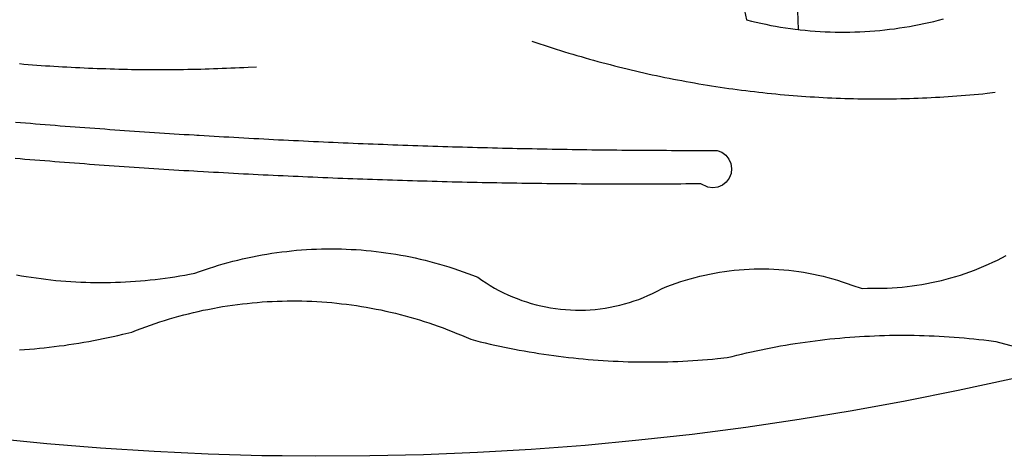
# Model space of a CAD drawing. Extents: x -1 to 179420031, y 0 to 1672488463.
# Drawn here: x 53 to 55, y 42 to 42 of the extents above; entities that cross this region are included whole.
import ezdxf

# ---------------------------------------------------------------- set-up
doc = ezdxf.new("R2010")
doc.units = 0
doc.header["$LTSCALE"] = 5
doc.header["$MEASUREMENT"] = 0
for name, color, linetype in [('BRAZAO', 7, 'CONTINUOUS'), ('T-DIVIS-EXIS', 7, 'CONTINUOUS'), ('T-EDIF', 5, 'CONTINUOUS')]:
    doc.layers.add(name, color=color, linetype=linetype)

# ---------------------------------------------------------------- blocks, each defined once
blk = doc.blocks.new('Logo_Prefeitura')
at = {"layer": 'BRAZAO'}
for points in [[(60.02, -816.51), (60.33, -817.87), (61.05, -818.05), (61.76, -818.22), (62.47, -818.38), (62.93, -818.48)], [(67.87, -816.55), (67.93, -819.29)], [(67.93, -819.29), (68.26, -819.33), (68.99, -819.41), (69.72, -819.47), (70.45, -819.53), (71.19, -819.58), (71.92, -819.62), (72.65, -819.65), (73.38, -819.67), (74.12, -819.68), (74.85, -819.68), (75.58, -819.67), (76.32, -819.65), (77.05, -819.63), (77.78, -819.59), (78.51, -819.54), (79.24, -819.49), (79.97, -819.42), (80.7, -819.35), (81.43, -819.26), (82.16, -819.17), (82.89, -819.07), (83.61, -818.96), (84.34, -818.83), (85.06, -818.7), (85.78, -818.56), (86.49, -818.41), (87.21, -818.26), (87.92, -818.09), (88.64, -817.91), (89.35, -817.73)], [(-46.79, -824.33), (-46.16, -824.39), (-45.52, -824.44), (-44.89, -824.49), (-44.25, -824.54), (-43.62, -824.58), (-42.99, -824.63), (-42.35, -824.67), (-41.72, -824.71), (-41.08, -824.75), (-40.45, -824.79), (-39.81, -824.82), (-39.18, -824.86), (-38.54, -824.89), (-37.91, -824.92), (-37.27, -824.95), (-36.63, -824.98), (-36, -825.01), (-35.36, -825.03), (-34.73, -825.05), (-34.09, -825.07), (-33.46, -825.09), (-32.82, -825.11), (-32.18, -825.13), (-31.55, -825.14), (-30.91, -825.15), (-30.28, -825.17), (-29.64, -825.18), (-29, -825.18), (-28.37, -825.19), (-27.73, -825.19), (-27.1, -825.2), (-26.46, -825.2), (-25.82, -825.2), (-25.19, -825.2), (-24.55, -825.19), (-23.92, -825.19), (-23.28, -825.18), (-22.64, -825.17), (-22.01, -825.16), (-21.37, -825.15), (-20.73, -825.14), (-20.1, -825.12), (-19.46, -825.11), (-18.83, -825.09), (-18.19, -825.07), (-17.56, -825.04), (-16.92, -825.02), (-16.28, -825), (-15.65, -824.97), (-15.01, -824.94), (-14.38, -824.91), (-13.74, -824.88), (-13.11, -824.85), (-11.9, -824.78)], [(62.93, -818.48), (63.19, -818.53), (63.91, -818.68), (64.63, -818.81), (65.36, -818.93), (66.08, -819.04), (66.81, -819.15), (67.53, -819.24), (67.93, -819.29)], [(28.69, -820.99), (29.29, -821.2), (29.89, -821.4), (30.5, -821.6), (31.1, -821.8), (31.71, -822), (32.31, -822.19), (32.92, -822.38), (33.53, -822.57), (34.14, -822.76), (34.75, -822.94), (35.35, -823.12), (35.97, -823.3), (36.58, -823.48), (37.19, -823.65), (37.8, -823.82), (38.41, -823.99), (39.03, -824.16), (39.64, -824.32), (40.26, -824.48), (40.87, -824.64), (41.49, -824.8), (42.11, -824.95), (42.73, -825.1), (43.34, -825.25), (43.96, -825.4), (44.58, -825.54), (45.2, -825.68), (45.82, -825.82), (46.45, -825.96), (47.07, -826.09), (47.69, -826.22), (48.31, -826.35), (48.94, -826.48), (49.56, -826.6), (50.19, -826.72), (50.81, -826.84), (51.44, -826.96), (52.06, -827.07), (52.69, -827.18), (53.31, -827.29), (53.94, -827.39), (54.57, -827.5), (55.2, -827.6), (55.83, -827.7), (56.45, -827.79), (57.08, -827.89), (57.71, -827.98), (58.34, -828.06), (58.97, -828.15), (59.61, -828.23), (60.24, -828.31), (60.87, -828.39), (61.5, -828.46), (62.13, -828.54), (62.76, -828.61), (63.39, -828.67), (64.03, -828.74), (64.66, -828.8), (65.29, -828.86), (65.93, -828.92), (66.56, -828.97), (67.2, -829.02), (67.83, -829.07), (68.46, -829.12), (69.1, -829.17), (69.73, -829.21), (70.37, -829.25), (71, -829.28), (71.64, -829.32), (72.27, -829.35), (72.91, -829.38), (73.55, -829.4), (74.18, -829.43), (74.82, -829.45), (75.45, -829.47), (76.09, -829.48), (76.72, -829.5), (77.36, -829.51), (78, -829.51), (78.63, -829.52), (79.27, -829.52), (79.9, -829.52), (80.54, -829.52), (81.18, -829.52), (81.81, -829.51), (82.45, -829.5), (83.09, -829.49), (83.72, -829.47), (84.36, -829.45), (84.99, -829.43), (85.63, -829.41), (86.26, -829.39), (86.9, -829.36), (87.53, -829.33), (88.17, -829.29), (88.81, -829.26), (89.44, -829.22), (90.07, -829.18), (90.71, -829.13), (91.34, -829.09), (91.98, -829.04), (92.61, -828.99), (93.25, -828.93), (93.88, -828.88), (94.51, -828.82), (95.15, -828.76), (95.78, -828.69), (97, -828.56)], [(-20.58, -840.24), (-21.13, -840.2), (-21.87, -840.16), (-22.6, -840.12), (-23.33, -840.07), (-24.06, -840.03), (-24.79, -839.98), (-25.53, -839.93), (-26.26, -839.89), (-26.99, -839.84), (-27.72, -839.79), (-28.45, -839.75), (-29.18, -839.7), (-29.92, -839.65), (-30.65, -839.6), (-31.38, -839.55), (-32.11, -839.5), (-32.84, -839.45), (-33.57, -839.4), (-34.31, -839.35), (-35.04, -839.29), (-35.77, -839.24), (-36.5, -839.19), (-37.23, -839.13), (-37.96, -839.08), (-38.69, -839.02), (-39.42, -838.97), (-40.16, -838.91), (-40.89, -838.86), (-41.62, -838.8), (-42.35, -838.74), (-43.08, -838.69), (-43.81, -838.63), (-44.54, -838.57), (-45.27, -838.51), (-46, -838.45), (-46.73, -838.39), (-47.46, -838.33)], [(-47.39, -832.96), (-46.66, -833.02), (-45.93, -833.08), (-45.2, -833.13), (-44.47, -833.19), (-43.74, -833.25), (-43.01, -833.31), (-42.28, -833.37), (-41.55, -833.43), (-40.81, -833.48), (-40.08, -833.54), (-39.35, -833.59), (-38.62, -833.65), (-37.89, -833.71), (-37.16, -833.76), (-36.43, -833.81), (-35.7, -833.87), (-34.96, -833.92), (-34.23, -833.97), (-33.5, -834.03), (-32.77, -834.08), (-32.04, -834.13), (-31.31, -834.18), (-30.58, -834.23), (-29.84, -834.28), (-29.11, -834.33), (-28.38, -834.38), (-27.65, -834.43), (-26.92, -834.48), (-26.19, -834.53), (-25.45, -834.57), (-24.72, -834.62), (-23.99, -834.67), (-23.26, -834.71), (-22.53, -834.76), (-21.79, -834.8), (-21.06, -834.85), (-20.66, -834.87)], [(-20.66, -834.87), (-20.33, -834.89), (-19.6, -834.94), (-18.87, -834.98), (-18.13, -835.02), (-17.4, -835.07), (-16.67, -835.11), (-15.94, -835.15), (-15.21, -835.19), (-14.47, -835.23), (-13.74, -835.27), (-13.01, -835.31), (-12.28, -835.35), (-11.54, -835.39), (-10.81, -835.43), (-10.08, -835.47), (-9.35, -835.51), (-8.62, -835.55), (-7.88, -835.58), (-7.15, -835.62), (-6.42, -835.66), (-5.69, -835.69), (-4.95, -835.73), (-4.22, -835.76), (-3.49, -835.8), (-2.76, -835.83), (-2.02, -835.86), (-1.29, -835.9), (-0.56, -835.93), (0.17, -835.96), (0.91, -835.99), (1.64, -836.02), (2.37, -836.06), (3.1, -836.09), (3.84, -836.12), (4.57, -836.14), (5.3, -836.17), (6.04, -836.2), (6.77, -836.23), (7.5, -836.26), (8.23, -836.29), (8.97, -836.31), (9.7, -836.34), (10.43, -836.37), (11.17, -836.39), (11.9, -836.42), (12.63, -836.44), (13.36, -836.46), (14.1, -836.49), (14.83, -836.51), (15.56, -836.54), (16.3, -836.56), (17.03, -836.58), (17.76, -836.6), (18.49, -836.62), (19.23, -836.64), (19.96, -836.66), (20.69, -836.68), (21.43, -836.7), (22.16, -836.72), (22.89, -836.74), (23.63, -836.76), (24.36, -836.78), (25.09, -836.79), (25.83, -836.81), (26.56, -836.83), (27.29, -836.84), (28.03, -836.86), (28.76, -836.87), (29.49, -836.89), (30.22, -836.9), (30.96, -836.92), (31.69, -836.93), (32.42, -836.94), (33.16, -836.95), (33.89, -836.97), (34.62, -836.98), (35.36, -836.99), (36.09, -837), (36.82, -837.01), (37.56, -837.02), (38.29, -837.03), (39.02, -837.04), (39.76, -837.05), (40.49, -837.05), (41.22, -837.06), (41.96, -837.07), (42.69, -837.08), (43.42, -837.08), (44.16, -837.09), (44.89, -837.09), (45.62, -837.1), (46.36, -837.1), (47.09, -837.11), (47.82, -837.11), (48.56, -837.11), (49.29, -837.12), (50.02, -837.12), (50.76, -837.12), (51.49, -837.12), (52.22, -837.12), (52.96, -837.12), (53.69, -837.12), (54.42, -837.12), (55.16, -837.12), (56.02, -837.12), (56.02, -837.12), (56.7, -837.39), (57.29, -837.83), (57.74, -838.4), (58.03, -839.07), (58.14, -839.8), (58.06, -840.52), (57.79, -841.2), (57.35, -841.79), (56.78, -842.25), (56.11, -842.54), (55.39, -842.65), (54.66, -842.57), (53.62, -842.07), (53.62, -842.07), (52.88, -842.07), (52.15, -842.08), (51.42, -842.08), (50.68, -842.09), (49.95, -842.09), (49.22, -842.1), (48.49, -842.1), (47.75, -842.1), (47.02, -842.11), (46.29, -842.11), (45.55, -842.11), (44.82, -842.11), (44.09, -842.11), (43.35, -842.11), (42.62, -842.11), (41.89, -842.11), (41.15, -842.11), (40.42, -842.11), (39.69, -842.11), (38.95, -842.1), (38.22, -842.1), (37.49, -842.1), (36.75, -842.09), (36.02, -842.09), (35.29, -842.08), (34.55, -842.07), (33.82, -842.07), (33.09, -842.06), (32.35, -842.05), (31.62, -842.05), (30.89, -842.04), (30.15, -842.03), (29.42, -842.02), (28.69, -842.01), (27.95, -842), (27.22, -841.99), (26.49, -841.98), (25.76, -841.97), (25.02, -841.95), (24.29, -841.94), (23.56, -841.93), (22.82, -841.92), (22.09, -841.9), (21.36, -841.89), (20.62, -841.87), (19.89, -841.86), (19.16, -841.84), (18.42, -841.82), (17.69, -841.81), (16.96, -841.79), (16.23, -841.77), (15.49, -841.75), (14.76, -841.73), (14.03, -841.71), (13.29, -841.69), (12.56, -841.67), (11.83, -841.65), (11.09, -841.63), (10.36, -841.61), (9.63, -841.59), (8.9, -841.56), (8.16, -841.54), (7.43, -841.52), (6.7, -841.49), (5.97, -841.47), (5.23, -841.44), (4.5, -841.42), (3.77, -841.39), (3.03, -841.36), (2.3, -841.34), (1.57, -841.31), (0.84, -841.28), (0.1, -841.25), (-0.63, -841.22), (-1.36, -841.19), (-2.09, -841.16), (-2.83, -841.13), (-3.56, -841.1), (-4.29, -841.07), (-5.03, -841.04), (-5.76, -841), (-6.49, -840.97), (-7.22, -840.94), (-7.96, -840.9), (-8.69, -840.87), (-9.42, -840.83), (-10.15, -840.8), (-10.89, -840.76), (-11.62, -840.72), (-12.35, -840.69), (-13.08, -840.65), (-13.81, -840.61), (-14.55, -840.57), (-15.28, -840.53), (-16.01, -840.49), (-16.74, -840.45), (-17.47, -840.41), (-18.21, -840.37), (-18.94, -840.33), (-19.67, -840.29), (-20.58, -840.24)], [(-47.25, -855.49), (-46.53, -855.62), (-45.8, -855.74), (-45.08, -855.85), (-44.35, -855.95), (-43.63, -856.05), (-42.9, -856.14), (-42.17, -856.22), (-41.44, -856.3), (-40.71, -856.36), (-39.98, -856.42), (-39.25, -856.47), (-38.52, -856.51), (-37.78, -856.55), (-37.05, -856.58), (-36.32, -856.6), (-35.58, -856.61), (-34.85, -856.62), (-34.12, -856.61), (-33.38, -856.6), (-32.65, -856.58), (-31.92, -856.56), (-31.18, -856.52), (-30.45, -856.48), (-29.72, -856.43), (-28.99, -856.38), (-28.26, -856.31), (-27.53, -856.24), (-26.8, -856.16), (-26.07, -856.08), (-25.34, -855.98), (-24.62, -855.88), (-23.89, -855.77), (-23.17, -855.65), (-22.45, -855.53), (-21.73, -855.39), (-20.95, -855.24), (-20.26, -854.99), (-19.56, -854.75), (-18.8, -854.49)], [(77.36, -857.49), (78.15, -857.44), (78.15, -857.44), (78.88, -857.45), (79.61, -857.46), (80.35, -857.45), (81.08, -857.43), (81.81, -857.39), (82.54, -857.34), (83.27, -857.28), (84, -857.2), (84.73, -857.11), (85.46, -857.01), (86.18, -856.9), (86.9, -856.77), (87.62, -856.63), (88.34, -856.47), (89.05, -856.31), (89.77, -856.13), (90.47, -855.93), (91.18, -855.73), (91.88, -855.51), (92.57, -855.28), (93.26, -855.03), (93.95, -854.78), (94.63, -854.51), (95.31, -854.23), (95.98, -853.93), (96.65, -853.63), (97.31, -853.31), (97.97, -852.98), (98.62, -852.64)], [(-18.8, -854.49), (-18.17, -854.29), (-17.47, -854.08), (-16.77, -853.87), (-16.06, -853.68), (-15.35, -853.49), (-14.64, -853.31), (-13.93, -853.14), (-13.21, -852.98), (-12.49, -852.83), (-11.77, -852.68), (-11.05, -852.55), (-10.33, -852.43), (-9.61, -852.31), (-8.88, -852.2), (-8.15, -852.11), (-7.43, -852.02), (-6.7, -851.94), (-5.97, -851.87), (-5.23, -851.81), (-4.5, -851.76), (-3.77, -851.72), (-3.04, -851.69), (-2.3, -851.67), (-1.57, -851.65), (-0.84, -851.65), (-0.84, -851.65), (-0.1, -851.65), (0.63, -851.67), (1.36, -851.69), (2.09, -851.73), (2.83, -851.77), (3.56, -851.82), (4.29, -851.88), (5.02, -851.95), (5.75, -852.03), (6.48, -852.12), (7.2, -852.22), (7.93, -852.32), (8.65, -852.44), (9.37, -852.57), (10.1, -852.7), (10.81, -852.85), (11.53, -853), (12.25, -853.16), (12.96, -853.33), (13.67, -853.51), (14.38, -853.7), (15.09, -853.9), (15.79, -854.11), (16.49, -854.32), (17.19, -854.55), (17.88, -854.78), (18.58, -855.02), (19.26, -855.27), (19.95, -855.54), (20.75, -855.85), (21.35, -856.28), (21.96, -856.68), (22.58, -857.07), (23.22, -857.44), (23.86, -857.79), (24.51, -858.12), (25.18, -858.44), (25.85, -858.73), (26.53, -859), (27.22, -859.26), (27.91, -859.49), (28.61, -859.7), (29.32, -859.9), (30.03, -860.07), (30.75, -860.22), (31.47, -860.35), (32.2, -860.46), (32.93, -860.55), (33.66, -860.62), (34.39, -860.67), (35.12, -860.69), (35.86, -860.7), (36.59, -860.68), (37.32, -860.64), (38.05, -860.58), (38.78, -860.5), (39.51, -860.4), (40.23, -860.27), (40.95, -860.13), (41.66, -859.96), (42.37, -859.78), (43.08, -859.57), (43.77, -859.34), (44.46, -859.1), (45.15, -858.83), (45.82, -858.54), (46.49, -858.24), (47.15, -857.91), (47.9, -857.51), (48.58, -857.23), (49.26, -856.97), (49.95, -856.73), (50.65, -856.49), (51.35, -856.27), (52.05, -856.06), (52.76, -855.87), (53.47, -855.69), (54.18, -855.52), (54.9, -855.37), (55.62, -855.23), (56.34, -855.1), (57.07, -854.99), (57.8, -854.89), (58.52, -854.81), (59.25, -854.74), (59.99, -854.68), (60.72, -854.64), (61.45, -854.62), (62.19, -854.6), (62.19, -854.6), (62.92, -854.6), (63.65, -854.62), (64.38, -854.64), (65.12, -854.69), (65.85, -854.74), (66.58, -854.81), (67.31, -854.9), (68.03, -855), (68.76, -855.11), (69.48, -855.24), (70.2, -855.38), (70.92, -855.53), (71.63, -855.7), (72.34, -855.88), (73.05, -856.07), (73.75, -856.28), (74.45, -856.5), (75.15, -856.74), (75.84, -856.99), (77.36, -857.49)], [(-46.8, -866.57), (-46.07, -866.51), (-45.34, -866.45), (-44.61, -866.39), (-43.88, -866.32), (-43.15, -866.25), (-42.42, -866.16), (-41.69, -866.08), (-40.96, -865.98), (-40.23, -865.89), (-39.51, -865.78), (-38.78, -865.67), (-38.06, -865.56), (-37.34, -865.44), (-36.61, -865.31), (-35.89, -865.18), (-35.17, -865.04), (-34.45, -864.89), (-33.74, -864.74), (-33.02, -864.59), (-32.3, -864.43), (-31.59, -864.26), (-30.26, -863.94), (-29.58, -863.67), (-28.89, -863.4), (-28.2, -863.15), (-27.51, -862.9), (-26.82, -862.66), (-26.12, -862.43), (-25.42, -862.21), (-24.72, -862), (-24.02, -861.79), (-23.31, -861.59), (-22.6, -861.4), (-21.89, -861.22), (-21.18, -861.05), (-20.47, -860.88), (-19.75, -860.72), (-19.03, -860.58), (-18.31, -860.44), (-17.4, -860.27)], [(-17.4, -860.27), (-16.87, -860.18), (-16.14, -860.06), (-15.42, -859.96), (-14.69, -859.86), (-13.96, -859.77), (-13.24, -859.69), (-12.5, -859.61), (-11.77, -859.55), (-11.04, -859.49), (-10.31, -859.44), (-9.58, -859.4), (-8.85, -859.37), (-8.11, -859.35), (-7.38, -859.34), (-6.65, -859.33), (-6.65, -859.33), (-5.91, -859.33), (-5.18, -859.34), (-4.45, -859.36), (-3.71, -859.39), (-2.98, -859.43), (-2.25, -859.47), (-1.52, -859.53), (-0.79, -859.59), (-0.06, -859.66), (0.67, -859.74), (1.4, -859.83), (2.13, -859.92), (2.85, -860.03), (3.58, -860.14), (4.3, -860.26), (5.02, -860.39), (5.74, -860.53), (6.46, -860.67), (7.18, -860.83), (7.89, -860.99), (8.61, -861.16), (9.32, -861.34), (10.03, -861.53), (10.73, -861.72), (11.44, -861.93), (12.14, -862.14), (12.84, -862.36), (13.54, -862.58), (14.23, -862.82), (14.92, -863.06), (15.61, -863.32), (16.3, -863.58), (16.98, -863.84), (17.66, -864.12), (18.34, -864.4), (19.01, -864.69), (19.69, -865), (20.4, -865.18), (21.11, -865.36), (21.83, -865.53), (22.54, -865.69), (23.26, -865.85), (23.97, -866.01), (24.69, -866.16), (25.41, -866.31), (26.13, -866.45), (26.85, -866.59), (27.57, -866.72), (28.29, -866.84), (29.02, -866.96), (29.74, -867.08), (30.47, -867.19), (31.19, -867.3), (31.92, -867.4), (32.64, -867.49), (33.37, -867.58), (34.1, -867.67), (34.83, -867.75), (35.56, -867.82), (36.29, -867.89), (37.02, -867.96), (37.75, -868.02), (38.48, -868.07), (39.21, -868.12), (39.95, -868.17), (40.68, -868.21), (41.41, -868.24), (42.14, -868.27), (42.88, -868.3), (43.61, -868.32), (44.34, -868.33), (45.08, -868.34), (45.81, -868.34), (46.54, -868.34), (47.28, -868.33), (48.01, -868.32), (48.74, -868.3), (49.48, -868.28), (50.21, -868.25), (50.94, -868.22), (51.67, -868.19), (52.41, -868.14), (53.14, -868.09), (53.87, -868.04), (54.6, -867.98), (55.33, -867.92), (56.06, -867.85), (57.49, -867.7), (58.2, -867.52), (58.91, -867.35), (59.62, -867.17), (60.34, -867.01), (61.05, -866.84), (61.77, -866.69), (62.48, -866.54), (63.2, -866.39), (63.92, -866.25), (64.64, -866.11), (65.36, -865.98), (66.09, -865.85), (66.81, -865.73), (67.53, -865.62), (68.26, -865.51), (68.99, -865.4), (69.71, -865.3), (70.44, -865.21), (71.17, -865.12), (71.9, -865.03), (72.63, -864.95), (73.36, -864.88), (74.09, -864.81), (74.82, -864.75), (75.55, -864.69), (76.28, -864.64), (77.01, -864.59), (77.74, -864.54), (78.47, -864.51), (79.21, -864.47), (79.94, -864.45), (80.67, -864.43), (81.41, -864.41), (82.14, -864.4), (82.87, -864.39), (83.61, -864.39), (83.61, -864.39), (84.34, -864.4), (85.07, -864.41), (85.81, -864.42), (86.54, -864.44), (87.27, -864.47), (88.01, -864.5), (88.74, -864.53), (89.47, -864.57), (90.2, -864.62), (90.93, -864.67), (91.67, -864.73), (92.4, -864.79), (93.13, -864.86), (93.86, -864.93), (94.59, -865.01), (95.31, -865.09), (96.04, -865.18), (97.09, -865.32), (109, -868.53)], [(-8.08, -882.2), (-11.07, -882.17), (-19.01, -881.94), (-26.95, -881.57), (-34.87, -881.07), (-42.79, -880.42), (-50.69, -879.64), (-58.58, -878.72), (-66.45, -877.66), (-74.3, -876.46), (-82.14, -875.13), (-89.94, -873.66), (-97.72, -872.06), (-105.47, -870.31), (-113.19, -868.44), (-120.87, -866.43), (-128.52, -864.29), (-134.81, -862.4)], [(109, -868.53), (107, -869.04), (99.27, -870.87), (91.51, -872.57), (83.73, -874.13), (75.91, -875.56), (68.08, -876.85), (60.22, -878), (52.34, -879.02), (44.45, -879.9), (36.54, -880.64), (28.62, -881.24), (20.69, -881.7), (12.75, -882.03), (4.81, -882.21), (-3.13, -882.26), (-8.08, -882.2)]]:
    blk.add_lwpolyline(points, dxfattribs=at)
blk = doc.blocks.new('A4SeloUPV')
at = {"layer": 'T-DIVIS-EXIS', "linetype": 'Continuous', "xscale": 0.009945506928488612, "yscale": 0.009945506928488612, "zscale": 0.00994550699641468}
blk.add_blockref('Logo_Prefeitura', (53.9194, 50.3874), dxfattribs=at)

msp = doc.modelspace()

# ---------------------------------------------------------------- block references
at = {"layer": 'T-EDIF'}
msp.add_blockref('A4SeloUPV', (0, 0), dxfattribs=at)
msp.add_blockref('A4SeloUPV', (0, 0), dxfattribs=at)
msp.add_blockref('A4SeloUPV', (0, 0), dxfattribs=at)
msp.add_blockref('A4SeloUPV', (0, 0), dxfattribs=at)

doc.saveas('drawing.dxf')
